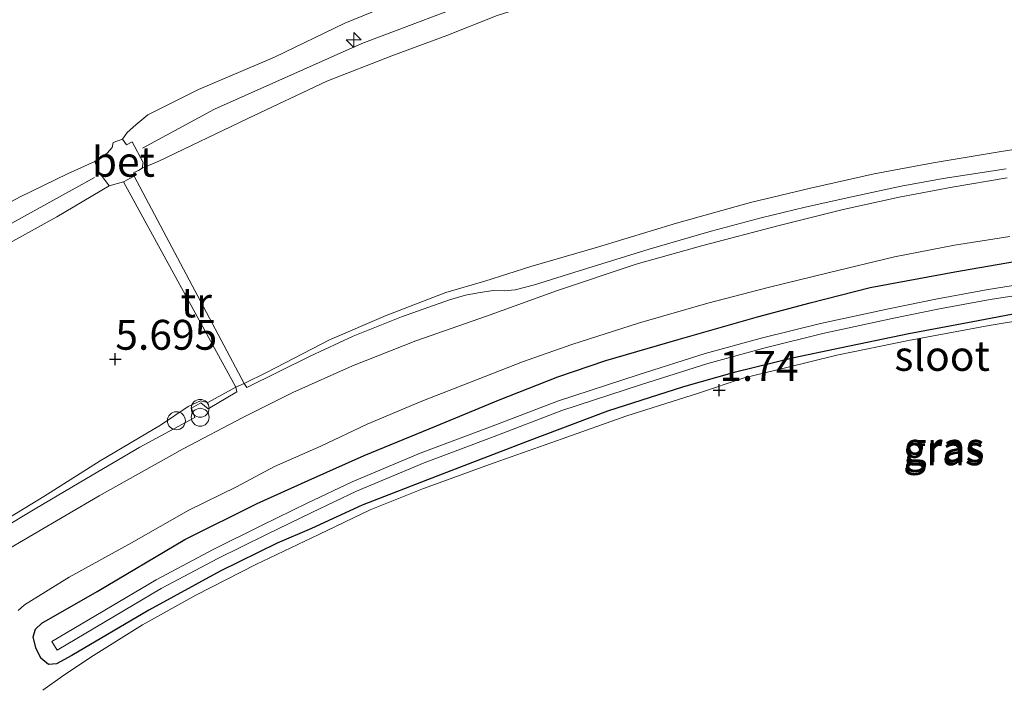
# Model space of a CAD drawing. Units: metres. Extents: x 50000 to 60010, y 375000 to 381250.
# Drawn here: x 54392 to 54474, y 376023 to 376078 of the extents above; entities that cross this region are included whole.
import ezdxf
from ezdxf.enums import TextEntityAlignment as Align

# ---------------------------------------------------------------- set-up
doc = ezdxf.new("R2010")
doc.units = ezdxf.units.M
doc.layers.get('0').update_dxf_attribs({"lineweight": 25})
for name, color, linetype, lineweight in [('B-ME-AL-OVERIG-S-B1', 7, 'Continuous', 18), ('B-ME-GW-KRUINLIJN-L-B1', 93, 'Continuous', 18), ('B-ME-GW-TEENLIJN-L-B1', 93, 'Continuous', 18), ('B-ME-IE-GRASLAND-GV-B6', 93, 'Continuous', 18), ('B-ME-IE-GRONDWERKLIJN-GROND_INGERICHT-GV-B6', 253, 'Continuous', 18), ('B-ME-IE-INRICHTINGSELEMENT-S-B1', 253, 'Continuous', 18), ('B-ME-OG-BEBOUWING-GV-B6', 173, 'Continuous', 18), ('B-ME-OG-WATER-GV-B6', 153, 'Continuous', 18), ('B-ME-VH-VERH_SOORT-BETON-OVERIG-GV-B6', 8, 'IE-TERREINAFSCHEIDING-NATUURLIJK-HOUTWAL', 18), ('B-ME-VH-VERH_SOORT-BITUMEN-GV-B6', 8, 'IE-TERREINAFSCHEIDING-NATUURLIJK-HOUTWAL', 18), ('B-ME-VH-VERH_SOORT-HALF_VERHARDING-GV-B6', 8, 'IE-TERREINAFSCHEIDING-NATUURLIJK-HOUTWAL', 18)]:
    doc.layers.add(name, color=color, linetype=linetype, lineweight=lineweight)
doc.layers.add('B-ME-GW-HOOGTEPUNT-S-B1', color=10, linetype='Continuous')
doc.layers.add('B-ME-GW-INSTEEKWATERGANG-L-B1', color=10, linetype='Continuous')
doc.styles.add('NLCS-ISO', font='NLCS-ISO.TTF')
doc.linetypes.add('IE-TERREINAFSCHEIDING-NATUURLIJK-HOUTWAL', pattern='A,7,-1.5,[67,NLCS.SHX,S=0.75,R=45,X=0,Y=0],-1.5,7,-1.5,[70,NLCS.SHX,S=0.75,R=0,X=0,Y=0],-1.5', length=20)

# ---------------------------------------------------------------- blocks, each defined once
blk = doc.blocks.new('hecto')
for p, q in [((0, 0.625), (-0.625, 0)), ((0, -0.625), (0, 0.625)), ((-0.625, 0), (0.625, 0)), ((0.625, 0), (0, -0.625))]:
    blk.add_line(p, q)
blk = doc.blocks.new('hoogtepunt')
for p, q in [((-0.5, 0), (0.5, 0)), ((0, 0.5), (0, -0.5))]:
    blk.add_line(p, q)
blk = doc.blocks.new('prullenbak')
for centre in [(-0.375, 0), (0.375, 0)]:
    blk.add_circle(centre, 0.75)
blk = doc.blocks.new('dtb')
blk.add_circle((0, 0), 0.75)

msp = doc.modelspace()

# ---------------------------------------------------------------- linework, layer by layer
at = {"layer": 'B-ME-GW-INSTEEKWATERGANG-L-B1'}
msp.add_polyline3d([(54476.526, 376054.029, 1.905), (54471.679, 376053.105, 1.905), (54466.336, 376052.123, 1.913), (54460.712, 376050.946, 1.913), (54456.711, 376050.094, 1.901), (54451.732, 376048.888, 1.896), (54447.491, 376047.681, 1.82), (54441.15, 376045.655, 1.896), (54434.422, 376043.097, 1.934), (54426.946, 376040.245, 1.947), (54420.631, 376037.772, 1.905), (54416.406, 376035.839, 1.884), (54413.523, 376034.606, 1.867), (54408.758, 376032.251, 1.875), (54402.805, 376029.013, 1.909), (54396.357, 376025.206, 1.88), (54395.095, 376024.511, 1.926), (54394.417, 376024.462, 2.048), (54393.773, 376024.995, 2.103), (54393.345, 376025.864, 2.133), (54393.133, 376026.773, 2.285), (54393.315, 376027.408, 2.416), (54393.851, 376027.92, 2.428), (54398.469, 376030.558, 2.373), (54405.798, 376034.911, 2.31), (54411.847, 376037.909, 2.314), (54416.113, 376039.854, 2.323), (54420.814, 376041.932, 2.319), (54426.858, 376044.406, 2.314), (54432.029, 376046.562, 2.39), (54436.982, 376048.528, 2.424), (54440.99, 376049.88, 2.399), (54447.049, 376051.626, 2.331), (54453.673, 376053.542, 2.331), (54458.081, 376054.703, 2.395), (54463.1, 376055.994, 2.34), (54470.171, 376057.285, 2.327), (54475.811, 376058.262, 2.319)], dxfattribs=at)
at = {"layer": 'B-ME-GW-KRUINLIJN-L-B1'}
for points in [[(54521.395, 376094.791, 10.346), (54514.775, 376094.79, 10.346), (54506.15, 376095.086, 10.321), (54498.244, 376095.005, 10.317), (54491.971, 376094.755, 10.266), (54486.172, 376094.332, 10.254), (54479.306, 376093.852, 10.245), (54472.059, 376092.747, 10.228), (54466.533, 376091.804, 10.186), (54460.343, 376090.578, 10.195), (54454.043, 376089.13, 10.207), (54447.072, 376087.463, 10.216), (54440.166, 376085.958, 10.22), (54434.093, 376084.123, 10.216), (54429.674, 376082.583, 10.165), (54425.336, 376080.633, 10.14), (54419.192, 376078.098, 10.135), (54413.302, 376075.236, 10.14), (54406.951, 376072.547, 10.148), (54402.711, 376070.413, 10.157), (54401.724, 376069.585, 10.157), (54400.997, 376068.943, 10.106), (54400.61, 376068.395, 9.988)], [(54586.994, 376089.323, 10.321), (54573.61, 376090.162, 10.393), (54563.864, 376090.507, 10.418), (54552.25, 376091.088, 10.469), (54538.248, 376091.739, 10.439), (54526.449, 376092.624, 10.414), (54515.988, 376093.14, 10.418), (54505.152, 376093.183, 10.401), (54494.89, 376092.89, 10.406), (54486.946, 376092.205, 10.414), (54477.483, 376091.263, 10.401), (54469.3, 376090.087, 10.359), (54460.172, 376088.451, 10.368), (54448.507, 376085.708, 10.363), (54439.991, 376083.461, 10.384), (54431.403, 376080.492, 10.359), (54420.612, 376076.4, 10.3), (54408.285, 376070.893, 10.266), (54402.266, 376067.643, 10.258)], [(54402.257, 376065.958, 10.026), (54403.646, 376066.547, 10.186), (54411.065, 376070.123, 10.119), (54417.69, 376073.233, 10.081), (54423.112, 376075.354, 10.178), (54427.703, 376077.051, 10.207), (54431.919, 376078.738, 10.211), (54439.265, 376081.063, 10.245), (54444.755, 376082.798, 10.275), (54450.297, 376084.371, 10.254), (54456.896, 376085.802, 10.195), (54464.21, 376087.173, 10.228), (54473.188, 376088.827, 10.237), (54481.138, 376090.059, 10.296), (54489.306, 376091.035, 10.304), (54495.76, 376091.494, 10.275), (54504.773, 376091.786, 10.296), (54513.733, 376091.557, 10.296), (54524.036, 376091.191, 10.296)], [(54398.282, 376066.531, 10.026), (54395.999, 376065.492, 10.19), (54392.054, 376063.573, 10.199), (54389.009, 376061.962, 10.199)], [(54398.269, 376065.172, 10.275), (54391.359, 376061.357, 10.296), (54385.098, 376057.743, 10.313), (54380.218, 376054.903, 10.346), (54375.842, 376052.048, 10.346), (54369.643, 376047.824, 10.3), (54361.7, 376042.545, 10.275), (54355.653, 376038.384, 10.275), (54350.879, 376034.97, 10.292), (54346.958, 376031.866, 10.308), (54342.386, 376027.481, 10.317), (54337.779, 376023.266, 10.325), (54334.014, 376020.036, 10.338), (54330.681, 376016.354, 10.397), (54326.801, 376012.892, 10.431), (54323.297, 376009.114, 10.346), (54318.505, 376004.023, 10.211), (54311.55, 375995.837, 10.245)], [(54388.784, 376058.4, 10.292), (54395.102, 376061.891, 10.233), (54399.473, 376064.495, 10.021)]]:
    msp.add_polyline3d(points, dxfattribs=at)
at = {"layer": 'B-ME-GW-TEENLIJN-L-B1'}
for points in [[(54527.583, 376069.333, 2.698), (54518.106, 376069.827, 2.648), (54513.122, 376069.937, 2.622), (54507.918, 376069.939, 2.627), (54502.981, 376069.848, 2.656), (54498.044, 376069.8, 2.644), (54493.774, 376069.559, 2.656), (54488.387, 376069.208, 2.686), (54483.96, 376068.727, 2.72), (54479.302, 376068.169, 2.72), (54474.059, 376067.347, 2.698), (54468.376, 376066.417, 2.665), (54463.432, 376065.484, 2.677), (54458.106, 376064.294, 2.669), (54453.094, 376063.082, 2.648), (54446.914, 376061.364, 2.652), (54440.302, 376059.36, 2.669), (54434.744, 376057.733, 2.682), (54430.898, 376056.505, 2.711), (54427.628, 376055.579, 2.656), (54422.631, 376053.639, 2.618), (54417.916, 376051.615, 2.606), (54412.682, 376048.897, 2.601), (54410.765, 376047.965, 2.593)], [(54410.077, 376047.648, 2.593), (54407.743, 376046.371, 2.703), (54407.11, 376046.516, 2.914), (54406.09, 376046.046, 2.901), (54403.78, 376044.483, 2.964), (54398.746, 376041.497, 2.749), (54394.02, 376038.514, 2.724), (54389.412, 376035.732, 2.762)]]:
    msp.add_polyline3d(points, dxfattribs=at)
at = {"layer": 'B-ME-IE-GRASLAND-GV-B6'}
for points in [[(54479.306, 376093.852, 10.245), (54472.059, 376092.747, 10.228), (54466.533, 376091.804, 10.186), (54460.343, 376090.578, 10.195), (54454.043, 376089.13, 10.207), (54447.072, 376087.463, 10.216), (54440.166, 376085.958, 10.22), (54434.093, 376084.123, 10.216), (54429.674, 376082.583, 10.165), (54425.336, 376080.633, 10.14), (54419.192, 376078.098, 10.135), (54413.302, 376075.236, 10.14), (54406.951, 376072.547, 10.148), (54402.711, 376070.413, 10.157), (54401.724, 376069.585, 10.157), (54400.997, 376068.943, 10.106), (54400.61, 376068.395, 9.988), (54399.806, 376068.125, 9.988), (54399.726, 376067.68, 9.996), (54399.33, 376067.22, 10.009), (54398.282, 376066.531, 10.026), (54395.999, 376065.492, 10.19), (54392.054, 376063.573, 10.199), (54389.009, 376061.962, 10.199)], [(54431.919, 376078.738, 10.211), (54427.703, 376077.051, 10.207), (54423.112, 376075.354, 10.178), (54417.69, 376073.233, 10.081), (54411.065, 376070.123, 10.119), (54403.646, 376066.547, 10.186), (54402.257, 376065.958, 10.026), (54402.319, 376066.433, 10.034), (54401.402, 376068.156, 10), (54400.929, 376067.904, 9.996), (54400.61, 376068.395, 9.988), (54400.997, 376068.943, 10.106), (54401.724, 376069.585, 10.157), (54402.711, 376070.413, 10.157), (54406.951, 376072.547, 10.148), (54413.302, 376075.236, 10.14), (54419.192, 376078.098, 10.135), (54425.336, 376080.633, 10.14)], [(54479.302, 376068.169, 2.72), (54474.059, 376067.347, 2.698), (54468.376, 376066.417, 2.665), (54463.432, 376065.484, 2.677), (54458.106, 376064.294, 2.669), (54453.094, 376063.082, 2.648), (54446.914, 376061.364, 2.652), (54440.302, 376059.36, 2.669), (54434.744, 376057.733, 2.682), (54430.898, 376056.505, 2.711), (54427.628, 376055.579, 2.656), (54422.631, 376053.639, 2.618), (54417.916, 376051.615, 2.606), (54412.682, 376048.897, 2.601), (54410.765, 376047.965, 2.593), (54401.569, 376065.297, 9.912), (54401.551, 376065.599, 10.03), (54401.935, 376065.774, 10.021), (54402.257, 376065.958, 10.026), (54403.646, 376066.547, 10.186), (54411.065, 376070.123, 10.119), (54417.69, 376073.233, 10.081), (54423.112, 376075.354, 10.178), (54427.703, 376077.051, 10.207), (54431.919, 376078.738, 10.211)], [(54474.472, 376065.908, 2.542), (54469.211, 376065.091, 2.538), (54465.706, 376064.452, 2.521), (54461.828, 376063.631, 2.508), (54457.654, 376062.712, 2.504), (54453.99, 376061.798, 2.496), (54449.816, 376060.698, 2.513), (54444.634, 376059.197, 2.534), (54438.32, 376057.252, 2.563), (54435.052, 376056.219, 2.555), (54433.417, 376055.802, 2.546), (54432.523, 376055.713, 2.542), (54431.594, 376055.721, 2.546), (54430.34, 376055.539, 2.551), (54429.261, 376055.338, 2.555), (54427.932, 376054.961, 2.559), (54423.917, 376053.535, 2.568), (54419.882, 376051.916, 2.584), (54416.274, 376050.244, 2.589), (54410.981, 376047.636, 2.584), (54410.765, 376047.965, 2.593), (54412.682, 376048.897, 2.601), (54417.916, 376051.615, 2.606), (54422.631, 376053.639, 2.618), (54427.628, 376055.579, 2.656), (54430.898, 376056.505, 2.711), (54434.744, 376057.733, 2.682), (54440.302, 376059.36, 2.669), (54446.914, 376061.364, 2.652), (54453.094, 376063.082, 2.648), (54458.106, 376064.294, 2.669), (54463.432, 376065.484, 2.677), (54468.376, 376066.417, 2.665), (54474.059, 376067.347, 2.698), (54479.302, 376068.169, 2.72)], [(54389.009, 376061.962, 10.199), (54392.054, 376063.573, 10.199), (54395.999, 376065.492, 10.19), (54398.282, 376066.531, 10.026), (54398.605, 376065.677, 10.034), (54399.473, 376064.495, 10.021), (54395.102, 376061.891, 10.233), (54388.784, 376058.4, 10.292)], [(54388.784, 376058.4, 10.292), (54395.102, 376061.891, 10.233), (54399.473, 376064.495, 10.021), (54400.676, 376064.813, 9.912), (54410.077, 376047.648, 2.593), (54407.743, 376046.371, 2.703), (54407.11, 376046.516, 2.914), (54406.09, 376046.046, 2.901), (54403.78, 376044.483, 2.964), (54398.746, 376041.497, 2.749), (54394.02, 376038.514, 2.724), (54389.412, 376035.732, 2.762)], [(54391.889, 376028.98, 2.297), (54392.412, 376029.447, 2.306), (54396.15, 376031.757, 2.285), (54401.355, 376034.633, 2.276), (54406.139, 376037.37, 2.243), (54410.116, 376039.321, 2.217), (54413.309, 376041.011, 2.255), (54417.171, 376042.705, 2.264), (54421.055, 376044.557, 2.255), (54425.61, 376046.47, 2.243), (54429.559, 376048.021, 2.268), (54434.031, 376049.76, 2.276), (54438.166, 376051.23, 2.302), (54443.811, 376053.037, 2.34), (54449.522, 376054.689, 2.319), (54454.574, 376055.99, 2.297), (54459.586, 376057.202, 2.247), (54465.129, 376058.561, 2.255), (54470.14, 376059.524, 2.264), (54474.764, 376060.239, 2.272)], [(54475.811, 376058.262, 2.319), (54470.171, 376057.285, 2.327), (54463.1, 376055.994, 2.34), (54458.081, 376054.703, 2.395), (54453.673, 376053.542, 2.331), (54447.049, 376051.626, 2.331), (54440.99, 376049.88, 2.399), (54436.982, 376048.528, 2.424), (54432.029, 376046.562, 2.39), (54426.858, 376044.406, 2.314), (54420.814, 376041.932, 2.319), (54416.113, 376039.854, 2.323), (54411.847, 376037.909, 2.314), (54405.798, 376034.911, 2.31), (54398.469, 376030.558, 2.373), (54393.851, 376027.92, 2.428), (54393.315, 376027.408, 2.416), (54393.133, 376026.773, 2.285), (54393.345, 376025.864, 2.133)], [(54476.526, 376054.029, 1.905), (54471.679, 376053.105, 1.905), (54466.336, 376052.123, 1.913), (54460.712, 376050.946, 1.913), (54456.711, 376050.094, 1.901), (54451.732, 376048.888, 1.896), (54447.491, 376047.681, 1.82), (54441.15, 376045.655, 1.896), (54434.422, 376043.097, 1.934), (54426.946, 376040.245, 1.947), (54420.631, 376037.772, 1.905), (54416.406, 376035.839, 1.884), (54413.523, 376034.606, 1.867), (54408.758, 376032.251, 1.875), (54402.805, 376029.013, 1.909), (54396.357, 376025.206, 1.88), (54395.095, 376024.511, 1.926), (54394.417, 376024.462, 2.048), (54393.773, 376024.995, 2.103), (54393.345, 376025.864, 2.133), (54393.133, 376026.773, 2.285), (54393.315, 376027.408, 2.416), (54393.851, 376027.92, 2.428), (54398.469, 376030.558, 2.373), (54405.798, 376034.911, 2.31), (54411.847, 376037.909, 2.314), (54416.113, 376039.854, 2.323), (54420.814, 376041.932, 2.319), (54426.858, 376044.406, 2.314), (54432.029, 376046.562, 2.39), (54436.982, 376048.528, 2.424), (54440.99, 376049.88, 2.399), (54447.049, 376051.626, 2.331), (54453.673, 376053.542, 2.331), (54458.081, 376054.703, 2.395), (54463.1, 376055.994, 2.34), (54470.171, 376057.285, 2.327), (54475.811, 376058.262, 2.319)], [(54477.515, 376056.537, 0.989), (54472.974, 376055.83, 0.989), (54468.732, 376055.035, 0.989), (54464.768, 376054.237, 0.989), (54458.946, 376052.963, 0.989), (54454.095, 376051.775, 0.989), (54449.298, 376050.454, 0.989), (54443.718, 376048.695, 0.989), (54437.045, 376046.496, 0.989), (54431.354, 376044.334, 0.989), (54425.496, 376042.12, 0.989), (54419.804, 376039.721, 0.989), (54416.044, 376037.95, 0.989), (54412.268, 376036.098, 0.989), (54408.189, 376034.086, 0.989), (54403.419, 376031.547, 0.989), (54394.689, 376026.386, 0.989)], [(54394.689, 376026.386, 0.989), (54395.124, 376025.65, 0.989), (54403.837, 376030.802, 0.989), (54408.579, 376033.325, 0.989), (54412.645, 376035.332, 0.989), (54416.414, 376037.18, 0.989), (54420.152, 376038.941, 0.989), (54425.813, 376041.326, 0.989), (54431.657, 376043.535, 0.989), (54437.33, 376045.69, 0.989), (54443.981, 376047.882, 0.989), (54449.54, 376049.634, 0.989), (54454.31, 376050.948, 0.989), (54459.139, 376052.13, 0.989), (54464.944, 376053.4, 0.989), (54468.895, 376054.196, 0.989), (54473.119, 376054.987, 0.989), (54477.642, 376055.692, 0.989)], [(54393.345, 376025.864, 2.133), (54393.773, 376024.995, 2.103), (54394.417, 376024.462, 2.048), (54395.095, 376024.511, 1.926), (54396.357, 376025.206, 1.88), (54402.805, 376029.013, 1.909), (54408.758, 376032.251, 1.875), (54413.523, 376034.606, 1.867), (54416.406, 376035.839, 1.884), (54420.631, 376037.772, 1.905), (54426.946, 376040.245, 1.947), (54434.422, 376043.097, 1.934), (54441.15, 376045.655, 1.896), (54447.491, 376047.681, 1.82), (54451.732, 376048.888, 1.896), (54456.711, 376050.094, 1.901), (54460.712, 376050.946, 1.913), (54466.336, 376052.123, 1.913), (54471.679, 376053.105, 1.905), (54476.526, 376054.029, 1.905)], [(54478.965, 376053.775, 1.782), (54473.038, 376052.795, 1.778), (54466.294, 376051.544, 1.778), (54460.327, 376050.338, 1.778), (54456.026, 376049.275, 1.774), (54452.568, 376048.434, 1.77), (54448.739, 376047.162, 1.778), (54442.687, 376045.237, 1.82), (54437.358, 376043.33, 1.829), (54431.675, 376041.318, 1.833), (54425.768, 376039.167, 1.829), (54421.305, 376037.382, 1.825), (54417.004, 376035.328, 1.833), (54411.733, 376032.83, 1.82), (54406.736, 376030.268, 1.825), (54402.269, 376027.762, 1.825), (54397.964, 376025.063, 1.837), (54395.595, 376023.488, 1.968), (54393.948, 376022.305, 1.972)], [(54389.412, 376035.732, 2.762), (54394.02, 376038.514, 2.724), (54398.746, 376041.497, 2.749), (54403.78, 376044.483, 2.964), (54406.09, 376046.046, 2.901), (54407.11, 376046.516, 2.914), (54407.743, 376046.371, 2.703), (54410.077, 376047.648, 2.593), (54410.156, 376047.267, 2.584), (54407.748, 376045.836, 2.601), (54407.153, 376046.33, 2.838), (54406.355, 376045.89, 2.829), (54406.649, 376045.12, 2.669), (54402.06, 376042.626, 2.622), (54397.601, 376040.013, 2.627), (54393.295, 376037.473, 2.639), (54390.427, 376035.745, 2.669)]]:
    msp.add_polyline3d(points, dxfattribs=at)
at = {"layer": 'B-ME-IE-GRONDWERKLIJN-GROND_INGERICHT-GV-B6'}
msp.add_polyline3d([(54393.948, 376022.305, 1.972), (54395.595, 376023.488, 1.968), (54397.964, 376025.063, 1.837), (54402.269, 376027.762, 1.825), (54406.736, 376030.268, 1.825), (54411.733, 376032.83, 1.82), (54417.004, 376035.328, 1.833), (54421.305, 376037.382, 1.825), (54425.768, 376039.167, 1.829), (54431.675, 376041.318, 1.833), (54437.358, 376043.33, 1.829), (54442.687, 376045.237, 1.82), (54448.739, 376047.162, 1.778), (54452.568, 376048.434, 1.77), (54456.026, 376049.275, 1.774), (54460.327, 376050.338, 1.778), (54466.294, 376051.544, 1.778), (54473.038, 376052.795, 1.778), (54478.965, 376053.775, 1.782)], dxfattribs=at)
at = {"layer": 'B-ME-OG-BEBOUWING-GV-B6'}
msp.add_polyline3d([(54410.765, 376047.965, 2.593), (54410.077, 376047.648, 2.593), (54400.676, 376064.813, 9.912), (54401.569, 376065.297, 9.912), (54410.765, 376047.965, 2.593)], dxfattribs=at)
at = {"layer": 'B-ME-OG-WATER-GV-B6'}
msp.add_polyline3d([(54477.642, 376055.692, 0.989), (54473.119, 376054.987, 0.989), (54468.895, 376054.196, 0.989), (54464.944, 376053.4, 0.989), (54459.139, 376052.13, 0.989), (54454.31, 376050.948, 0.989), (54449.54, 376049.634, 0.989), (54443.981, 376047.882, 0.989), (54437.33, 376045.69, 0.989), (54431.657, 376043.535, 0.989), (54425.813, 376041.326, 0.989), (54420.152, 376038.941, 0.989), (54416.414, 376037.18, 0.989), (54412.645, 376035.332, 0.989), (54408.579, 376033.325, 0.989), (54403.837, 376030.802, 0.989), (54395.124, 376025.65, 0.989), (54394.689, 376026.386, 0.989), (54403.419, 376031.547, 0.989), (54408.189, 376034.086, 0.989), (54412.268, 376036.098, 0.989), (54416.044, 376037.95, 0.989), (54419.804, 376039.721, 0.989), (54425.496, 376042.12, 0.989), (54431.354, 376044.334, 0.989), (54437.045, 376046.496, 0.989), (54443.718, 376048.695, 0.989), (54449.298, 376050.454, 0.989), (54454.095, 376051.775, 0.989), (54458.946, 376052.963, 0.989), (54464.768, 376054.237, 0.989), (54468.732, 376055.035, 0.989), (54472.974, 376055.83, 0.989), (54477.515, 376056.537, 0.989)], dxfattribs=at)
at = {"layer": 'B-ME-VH-VERH_SOORT-BETON-OVERIG-GV-B6'}
msp.add_polyline3d([(54402.257, 376065.958, 10.026), (54401.935, 376065.774, 10.021), (54401.551, 376065.599, 10.03), (54401.569, 376065.297, 9.912), (54400.676, 376064.813, 9.912), (54399.473, 376064.495, 10.021), (54398.605, 376065.677, 10.034), (54398.282, 376066.531, 10.026), (54399.33, 376067.22, 10.009), (54399.726, 376067.68, 9.996), (54399.806, 376068.125, 9.988), (54400.61, 376068.395, 9.988), (54400.929, 376067.904, 9.996), (54401.402, 376068.156, 10), (54402.319, 376066.433, 10.034), (54402.257, 376065.958, 10.026)], dxfattribs=at)
at = {"layer": 'B-ME-VH-VERH_SOORT-BITUMEN-GV-B6'}
for points in [[(54390.372, 376033.713, 2.445), (54398.638, 376038.571, 2.458), (54405.676, 376042.505, 2.424), (54410.661, 376045.112, 2.386), (54414.85, 376047.193, 2.395), (54419.815, 376049.44, 2.416), (54425.124, 376051.527, 2.437), (54431.038, 376053.59, 2.462), (54436.95, 376055.735, 2.475), (54443.553, 376057.926, 2.466), (54449.108, 376059.493, 2.445), (54455.489, 376061.171, 2.39), (54460.854, 376062.496, 2.378), (54465.529, 376063.534, 2.378), (54469.965, 376064.382, 2.357), (54474.561, 376065.156, 2.348)], [(54474.764, 376060.239, 2.272), (54470.14, 376059.524, 2.264), (54465.129, 376058.561, 2.255), (54459.586, 376057.202, 2.247), (54454.574, 376055.99, 2.297), (54449.522, 376054.689, 2.319), (54443.811, 376053.037, 2.34), (54438.166, 376051.23, 2.302), (54434.031, 376049.76, 2.276), (54429.559, 376048.021, 2.268), (54425.61, 376046.47, 2.243), (54421.055, 376044.557, 2.255), (54417.171, 376042.705, 2.264), (54413.309, 376041.011, 2.255), (54410.116, 376039.321, 2.217), (54406.139, 376037.37, 2.243), (54401.355, 376034.633, 2.276), (54396.15, 376031.757, 2.285), (54392.412, 376029.447, 2.306), (54391.889, 376028.98, 2.297)]]:
    msp.add_polyline3d(points, dxfattribs=at)
at = {"layer": 'B-ME-VH-VERH_SOORT-HALF_VERHARDING-GV-B6'}
for points in [[(54390.427, 376035.745, 2.669), (54393.295, 376037.473, 2.639), (54397.601, 376040.013, 2.627), (54402.06, 376042.626, 2.622), (54406.649, 376045.12, 2.669), (54406.355, 376045.89, 2.829), (54407.153, 376046.33, 2.838), (54407.748, 376045.836, 2.601), (54410.156, 376047.267, 2.584), (54410.077, 376047.648, 2.593), (54410.765, 376047.965, 2.593), (54410.981, 376047.636, 2.584), (54416.274, 376050.244, 2.589), (54419.882, 376051.916, 2.584), (54423.917, 376053.535, 2.568), (54427.932, 376054.961, 2.559), (54429.261, 376055.338, 2.555), (54430.34, 376055.539, 2.551), (54431.594, 376055.721, 2.546), (54432.523, 376055.713, 2.542), (54433.417, 376055.802, 2.546), (54435.052, 376056.219, 2.555), (54438.32, 376057.252, 2.563), (54444.634, 376059.197, 2.534), (54449.816, 376060.698, 2.513), (54453.99, 376061.798, 2.496), (54457.654, 376062.712, 2.504), (54461.828, 376063.631, 2.508), (54465.706, 376064.452, 2.521), (54469.211, 376065.091, 2.538), (54474.472, 376065.908, 2.542)], [(54474.561, 376065.156, 2.348), (54469.965, 376064.382, 2.357), (54465.529, 376063.534, 2.378), (54460.854, 376062.496, 2.378), (54455.489, 376061.171, 2.39), (54449.108, 376059.493, 2.445), (54443.553, 376057.926, 2.466), (54436.95, 376055.735, 2.475), (54431.038, 376053.59, 2.462), (54425.124, 376051.527, 2.437), (54419.815, 376049.44, 2.416), (54414.85, 376047.193, 2.395), (54410.661, 376045.112, 2.386), (54405.676, 376042.505, 2.424), (54398.638, 376038.571, 2.458), (54390.372, 376033.713, 2.445)]]:
    msp.add_polyline3d(points, dxfattribs=at)

# ---------------------------------------------------------------- block references
at = {"layer": 'B-ME-AL-OVERIG-S-B1', "rotation": 90}
msp.add_blockref('hecto', (54419.928, 376076.685, 10.304), dxfattribs=at)
at = {"layer": 'B-ME-GW-HOOGTEPUNT-S-B1', "rotation": 90}
for p in [(54400, 376050, 5.695), (54400, 376050, 5.695), (54450.485, 376047.398, 1.74), (54450.485, 376047.398, 1.74)]:
    msp.add_blockref('hoogtepunt', p, dxfattribs=at)
at = {"layer": 'B-ME-IE-INRICHTINGSELEMENT-S-B1', "rotation": 90}
for name, p in [('prullenbak', (54407.092, 376045.507, 2.673)), ('dtb', (54405.104, 376044.841, 2.884))]:
    msp.add_blockref(name, p, dxfattribs=at)

# ---------------------------------------------------------------- texts
at = {"layer": 'B-ME-GW-HOOGTEPUNT-S-B1', "ltscale": 0.2, "style": 'NLCS-ISO'}
for s, p in [('5.695', (54400, 376050, 5.695)), ('5.695', (54400, 376050, 5.695)), ('1.74', (54450.485, 376047.398, 1.74)), ('1.74', (54450.485, 376047.398, 1.74))]:
    msp.add_text(s, height=2.5, dxfattribs=at).set_placement(p, align=Align.BOTTOM_LEFT)
at = {"layer": 'B-ME-IE-GRASLAND-GV-B6', "ltscale": 0.2, "style": 'NLCS-ISO'}
for p in [(54469.2905, 376042.6325), (54469.2905, 376042.6325), (54469.2365, 376042.3645)]:
    msp.add_text('gras', height=2.5, dxfattribs=at).set_placement(p, align=Align.MIDDLE_CENTER)
at = {"layer": 'B-ME-OG-BEBOUWING-GV-B6', "ltscale": 0.2, "style": 'NLCS-ISO'}
msp.add_text('tr', height=2.5, dxfattribs=at).set_placement((54406.7704, 376054.7376), align=Align.MIDDLE_CENTER)
at = {"layer": 'B-ME-OG-WATER-GV-B6', "ltscale": 0.2, "style": 'NLCS-ISO'}
msp.add_text('sloot', height=2.5, dxfattribs=at).set_placement((54469.1181, 376050.2675), align=Align.MIDDLE_CENTER)
at = {"layer": 'B-ME-VH-VERH_SOORT-BETON-OVERIG-GV-B6', "ltscale": 0.2, "style": 'NLCS-ISO'}
msp.add_text('bet', height=2.5, dxfattribs=at).set_placement((54400.6704, 376066.5009), align=Align.MIDDLE_CENTER)

doc.saveas('drawing.dxf')
